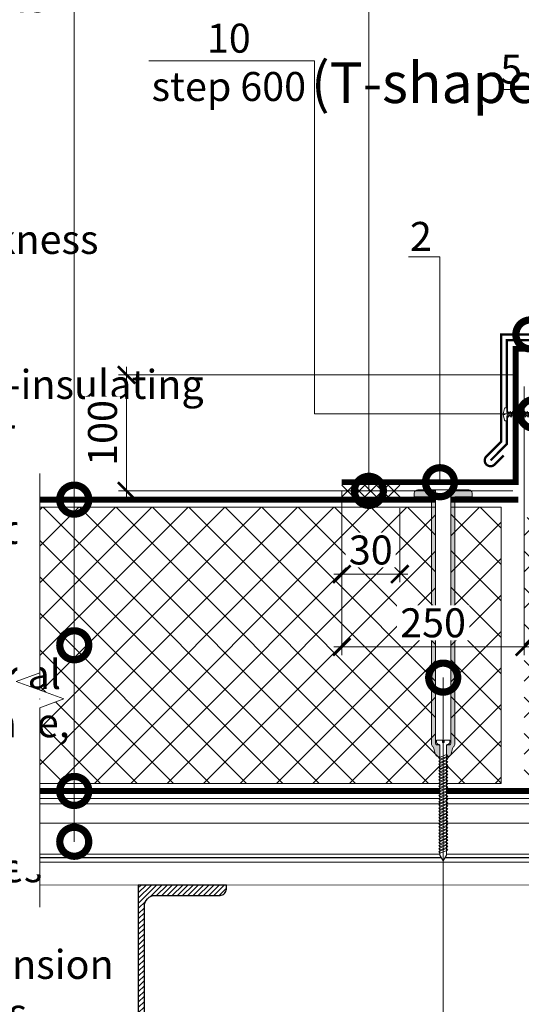
# Model space of a CAD drawing. Units: millimetres. Extents: x 38800 to 230824, y -87546 to -321.
# Drawn here: x 199520 to 199953, y -60486 to -59637 of the extents above; entities that cross this region are included whole.
import ezdxf
from ezdxf import colors
from ezdxf.entities.mleader import LeaderData, LeaderLine
from ezdxf.math import Vec2, Vec3

# ---------------------------------------------------------------- set-up
doc = ezdxf.new("R2010")
doc.units = ezdxf.units.MM
doc.linetypes.add('штриховая 50', pattern=[1, 0.5, -0.5])
doc.layers.get('0').update_dxf_attribs({"lineweight": 30})
doc.layers.get('DEFPOINTS').update_dxf_attribs({"color": 251, "lineweight": 0})
for name, color, linetype, lineweight in [('FP-XX-МАРКИ ПОМЕЩЕНИЙ', 250, 'Continuous', 25), ('TN-ГИДРОИЗОЛЯЦИЯ ПВХ', 5, 'Continuous', 15), ('TN-КРЕПЕЖ', 7, 'Continuous', 15), ('TN-МЕТАЛЛ КОНСТРУКЦИИ', 162, 'Continuous', 35), ('TN-ПАРОИЗОЛЯЦИЯ', 94, 'Continuous', 15), ('TN-РАЗМЕРЫ', 184, 'Continuous', 15), ('TN-СИСТЕМА', 243, 'Continuous', 15)]:
    doc.layers.add(name, color=color, linetype=linetype, lineweight=lineweight)
doc.layers.add('TN-АННОТАЦИИ', color=7, linetype='Continuous', lineweight=20, true_color=0x000000)
doc.styles.add('Arial', font='ariali.ttf')
doc.styles.add('TN-Текст', font='arial.ttf')
doc.styles.add('TN-Текст-Аннотативный', font='arial.ttf')
doc.styles.add('стиль1', font='arial.ttf')
doc.dimstyles.new('ПТС-Размеры-Аннотативный$0', dxfattribs={"dimtxt": 2.5, "dimasz": 1.5, "dimexe": 0.7, "dimexo": 1, "dimgap": 0.8, "dimtad": 1, "dimdec": 0, "dimzin": 0, "dimdsep": 46, "dimtxsty": 'TN-Текст-Аннотативный', "dimblk": 'ARCHTICK', "dimcen": 2, "dimdle": 0.7, "dimadec": 0, "dimazin": 0, "dimtfac": 1, "dimtdec": 0, "dimtmove": 1, "dimatfit": 3, "dimfxl": 0.7, "dimtolj": 1, "dimtzin": 0, "dimlwd": -1, "dimlwe": -1, "dimarcsym": 0})

# ---------------------------------------------------------------- blocks, each defined once
blk = doc.blocks.new('TN_стальной прогон_сечение_швеллер')
at = {"lineweight": 13, "ltscale": 100, "transparency": 33554559}
h = blk.add_hatch(dxfattribs=at)
h.set_pattern_fill('ANSI31', color=256)
h.set_pattern_definition([(45, (-65174.218, -486046.053), (-2.24506403, 2.24506403), [])])
edge = h.paths.add_edge_path()
edge.add_arc((14.7, -18.5), 9.5, 90, 180, ccw=False)
edge.add_line((14.7, -9), (40.6, -9))
edge.add_line((40.6, -9), (70.5, -9))
edge.add_arc((70.5, -3.5), 5.5, 270, 360)
edge.add_line((76, -3.5), (76, 0))
edge.add_line((76, 0), (40.6, 0))
edge.add_line((40.6, 0), (0, 0))
edge.add_line((0, 0), (0, -200))
edge.add_line((0, -200), (40.6, -200))
edge.add_line((40.6, -200), (76, -200))
edge.add_line((76, -200), (76, -196.5))
edge.add_arc((70.5, -196.5), 5.5, 0, 90)
edge.add_line((70.5, -191), (40.6, -191))
edge.add_line((40.6, -191), (14.7, -191))
edge.add_arc((14.7, -181.5), 9.5, 180, 270, ccw=False)
edge.add_line((5.2, -181.5), (5.2, -18.5))
at = {"lineweight": 25, "ltscale": 100}
blk.add_lwpolyline([(5.2, -18.5, -0.414214), (14.7, -9), (40.6, -9), (70.5, -9, 0.414214), (76, -3.5), (76, 0), (40.6, 0), (0, 0), (0, -200), (40.6, -200), (76, -200), (76, -196.5, 0.414214), (70.5, -191), (40.6, -191), (14.7, -191, -0.414214), (5.2, -181.5)], format="xyb", close=True, dxfattribs=at)
blk = doc.blocks.new('*U20')
at = {"const_width": 0.8}
for points in [[(0, 75), (936, 75)], [(0, 0.4), (936, 0.4)]]:
    blk.add_lwpolyline(points, dxfattribs=at)
at = {"lineweight": 20}
for points in [[(0, 0.4), (0, 75)], [(936, 0.4), (936, 75)]]:
    blk.add_lwpolyline(points, dxfattribs=at)
at = {"lineweight": 5, "transparency": 33554483}
for points in [[(0, 70.4), (936, 70.4)], [(0, 53.85), (936, 53.85)], [(0, 27.08), (936, 27.08)], [(0, 24), (936, 24)], [(0, 23.77), (936, 23.77)], [(0, 20.18), (936, 20.18)]]:
    blk.add_lwpolyline(points, dxfattribs=at)
blk = doc.blocks.new('*U38')
at = {"layer": 'TN-ГИДРОИЗОЛЯЦИЯ ПВХ', "color": 1}
for points in [[(10, 10), (0, 0)], [(0, 10), (10, 0)], [(10, 10), (20, 0)], [(20, 10), (10, 0)], [(20, 10), (30, 0)], [(30, 10), (20, 0)], [(30, 10), (40, 0)], [(40, 10), (30, 0)], [(40, 10), (50, 0)], [(50, 10), (40, 0)]]:
    blk.add_lwpolyline(points, dxfattribs=at)
blk = doc.blocks.new('*U40')
at = {"const_width": 2}
blk.add_lwpolyline([(142.8, -84.81), (150.61, -92.62, 1), (157.68, -85.55), (145, -72.87), (145, 10), (-10, 10), (-10, -82.42), (-22.68, -95.1, 1), (-15.61, -102.17), (-7.8, -94.37)], format="xyb", dxfattribs=at)
blk.add_lwpolyline([(-19.14, -98.64), (-5, -84.5), (-5, 5), (140, 5), (140, -74.94), (154.14, -89.08)], dxfattribs=at)
blk = doc.blocks.new('*U41')
at = {"color": 252, "lineweight": 0, "ltscale": 100, "style": 'Arial', "flags": 9}
for tag, p in [('ОПИСАНИЕ', (66.3, 10.9)), ('ТИП', (66.3, -19.1))]:
    blk.add_attdef(tag, p, '', height=25, rotation=360, dxfattribs=at)
at = {"color": 251, "lineweight": 0}
blk.add_wipeout([(-2.8, -63.1), (0, -65.9), (2.8, -63.1), (2.8, 0), (11.2, 0), (11.2, 3), (10.9, 3.9), (10.1, 4.4), (0.7, 6.4), (0.7, 3.9), (-0.7, 3.9), (-0.7, 6.4), (-10.1, 4.4), (-10.9, 3.9), (-11.2, 3), (-11.2, 0), (-2.8, 0)], dxfattribs=at)
at = {"color": 7}
blk.add_lwpolyline([(2.8, -63.1), (2.8, 0), (11.2, 0), (11.2, 3, 0.355257), (10.1, 4.4), (0.7, 6.4), (0.7, 3.9), (-0.7, 3.9), (-0.7, 6.4), (-10.1, 4.4, 0.355257), (-11.2, 3), (-11.2, 0), (-2.8, 0), (-2.8, -63.1)], format="xyb", dxfattribs=at)
for points in [[(-3, -3.9), (4.9, -1.9), (3, -0.3), (-5, -2.3)], [(-3, -8.1), (4.9, -6.1), (3, -4.5), (-5, -6.5)], [(-3, -12.3), (4.9, -10.3), (3, -8.7), (-5, -10.7)], [(-3, -16.5), (4.9, -14.5), (3, -12.9), (-5, -14.9)], [(-3, -20.7), (4.9, -18.7), (3, -17.1), (-5, -19.1)], [(-3, -24.9), (4.9, -22.9), (3, -21.3), (-5, -23.3)], [(-3, -29.1), (4.9, -27.1), (3, -25.5), (-5, -27.5)], [(-3, -33.3), (4.9, -31.3), (3, -29.7), (-5, -31.7)], [(-3, -37.5), (4.9, -35.5), (3, -33.9), (-5, -35.9)], [(-3, -41.7), (4.9, -39.7), (3, -38.1), (-5, -40.1)], [(-3, -45.9), (4.9, -43.9), (3, -42.3), (-5, -44.3)], [(-3, -50.1), (4.9, -48.1), (3, -46.5), (-5, -48.5)], [(-3, -54.3), (4.9, -52.3), (3, -50.7), (-5, -52.7)], [(-3, -58.5), (4.9, -56.5), (3, -54.9), (-5, -56.9)], [(-3, -62.7), (4.9, -60.7), (3, -59.1), (-5, -61.1)]]:
    blk.add_lwpolyline(points, close=True, dxfattribs=at)
for points in [[(-2.8, -63.1), (0, -65.9)], [(2.8, -63.1), (-2.8, -63.1)], [(2.8, -63.1), (0, -65.9)]]:
    blk.add_lwpolyline(points, dxfattribs=at)
blk = doc.blocks.new('_ARCHTICK')
at = {"color": 0, "linetype": 'ByBlock', "ltscale": 10, "const_width": 0.15}
blk.add_lwpolyline([(-0.5, -0.5), (0.5, 0.5)], dxfattribs=at)
blk = doc.blocks.new('*D966')
at = {"layer": 'DEFPOINTS', "color": 0, "transparency": 16777216}
for p in [(199955.61, -59943.84), (199612.39, -60043.84), (199955.61, -60043.84)]:
    blk.add_point(p, dxfattribs=at)
at = {"layer": 'TN-РАЗМЕРЫ', "color": 0, "transparency": 16777216}
for p, q in [((199612.39, -59936.84), (199612.39, -60050.84)), ((199945.61, -59943.84), (199605.39, -59943.84)), ((199945.61, -60043.84), (199605.39, -60043.84))]:
    blk.add_line(p, q, dxfattribs=at)
at = {"layer": 'TN-РАЗМЕРЫ', "color": 0, "transparency": 16777216, "xscale": 15, "yscale": 15, "zscale": 15}
for p, rotation in [((199612.39, -59943.84), 90), ((199612.39, -60043.84), 270)]:
    blk.add_blockref('_ARCHTICK', p, dxfattribs=dict(at, rotation=rotation))
at = {"layer": 'TN-РАЗМЕРЫ', "color": 0, "transparency": 16777216, "insert": (199591.63, -59993.84), "char_height": 25, "attachment_point": 5, "rotation": 90, "style": 'стиль1', "bg_fill": 3, "box_fill_scale": 1.1, "bg_fill_color": 256, "bg_fill_true_color": 13158600, "bg_fill_transparency": 0}
blk.add_mtext('\\A1;100', dxfattribs=at)
blk = doc.blocks.new('*U14')
at = {"color": 252, "lineweight": 0, "ltscale": 100, "style": 'Arial', "flags": 9}
for tag, p in [('ОПИСАНИЕ', (66.31, 10.89)), ('ТИП', (66.31, -19.11))]:
    blk.add_attdef(tag, p, '', height=25, rotation=360, dxfattribs=at)
at = {"color": 251, "lineweight": 0}
blk.add_wipeout([(-5.7, -209.91), (5.7, -209.91), (5.7, -211.58), (5.45, -212.41), (4.79, -212.96), (2.8, -213.81), (2.8, -309.2), (0, -313.98), (-2.8, -309.2), (-2.8, -213.81), (-4.79, -212.96), (-5.45, -212.41), (-5.7, -211.58)], dxfattribs=at)
at = {"color": 7}
for points in [[(-2.8, -226.42), (3.9, -223.62), (2.8, -222.22), (-3.9, -225.02)], [(-2.8, -229.12), (3.9, -226.32), (2.8, -224.92), (-3.9, -227.72)], [(-2.8, -231.82), (3.9, -229.02), (2.8, -227.62), (-3.9, -230.42)], [(-2.8, -234.52), (3.9, -231.72), (2.8, -230.32), (-3.9, -233.12)], [(-2.8, -237.22), (3.9, -234.42), (2.8, -233.02), (-3.9, -235.82)], [(-2.8, -239.92), (3.9, -237.12), (2.8, -235.72), (-3.9, -238.52)], [(-2.8, -242.62), (3.9, -239.82), (2.8, -238.42), (-3.9, -241.22)], [(-2.8, -245.32), (3.9, -242.52), (2.8, -241.12), (-3.9, -243.92)], [(-2.8, -248.02), (3.9, -245.22), (2.8, -243.82), (-3.9, -246.62)], [(-2.8, -250.72), (3.9, -247.92), (2.8, -246.52), (-3.9, -249.32)], [(-2.8, -253.42), (3.9, -250.62), (2.8, -249.22), (-3.9, -252.02)], [(-2.8, -256.12), (3.9, -253.32), (2.8, -251.92), (-3.9, -254.72)], [(-2.8, -258.82), (3.9, -256.02), (2.8, -254.62), (-3.9, -257.42)], [(-2.8, -261.52), (3.9, -258.72), (2.8, -257.32), (-3.9, -260.12)], [(-2.8, -264.22), (3.9, -261.42), (2.8, -260.02), (-3.9, -262.82)], [(-2.8, -266.92), (3.9, -264.12), (2.8, -262.72), (-3.9, -265.52)], [(-2.8, -269.62), (3.9, -266.82), (2.8, -265.42), (-3.9, -268.22)], [(-2.8, -272.32), (3.9, -269.52), (2.8, -268.12), (-3.9, -270.92)], [(-2.8, -275.02), (3.9, -272.22), (2.8, -270.82), (-3.9, -273.62)], [(-2.8, -277.72), (3.9, -274.92), (2.8, -273.52), (-3.9, -276.32)], [(-2.8, -280.42), (3.9, -277.62), (2.8, -276.22), (-3.9, -279.02)], [(-2.8, -283.12), (3.9, -280.32), (2.8, -278.92), (-3.9, -281.72)], [(-2.8, -285.82), (3.9, -283.02), (2.8, -281.62), (-3.9, -284.42)], [(-2.8, -288.52), (3.9, -285.72), (2.8, -284.32), (-3.9, -287.12)], [(-2.8, -291.22), (3.9, -288.42), (2.8, -287.02), (-3.9, -289.82)], [(-2.8, -293.92), (3.9, -291.12), (2.8, -289.72), (-3.9, -292.52)], [(-2.8, -296.62), (3.9, -293.82), (2.8, -292.42), (-3.9, -295.22)], [(-2.8, -299.32), (3.9, -296.52), (2.8, -295.12), (-3.9, -297.92)], [(-2.8, -302.02), (3.9, -299.22), (2.8, -297.82), (-3.9, -300.62)], [(-2.8, -304.72), (3.9, -301.92), (2.8, -300.52), (-3.9, -303.32)], [(-2.8, -307.42), (3.9, -304.62), (2.8, -303.22), (-3.9, -306.02)]]:
    blk.add_lwpolyline(points, close=True, dxfattribs=at)
blk.add_lwpolyline([(-2.8, -309.2), (0, -313.98), (2.8, -309.2)], dxfattribs=at)
at = {"color": 251, "lineweight": 0}
blk.add_wipeout([(-2.8, -215.16), (-3.47, -213.92), (-5.83, -213.81), (-6.32, -213.27), (-6.5, -212.56), (-6.5, 6), (6.5, 5.9), (6.5, -212.56), (6.32, -213.27), (5.83, -213.81), (3.47, -213.92), (2.98, -214.46), (2.8, -215.16), (2.8, -213.81), (4.79, -212.96), (5.45, -212.41), (5.7, -211.58), (5.7, -209.91), (0.7, -209.91), (0.7, -211.91), (-0.7, -211.91), (-0.7, -209.91), (-5.7, -209.91), (-5.7, -211.58), (-5.45, -212.41), (-4.79, -212.96), (-2.8, -213.81)], dxfattribs=at)
h = blk.add_hatch(color=1)
h.dxf.hatch_style = 1
edge = h.paths.add_edge_path()
edge.add_line((-6.5, 5.9), (-6.5, -212.56))
edge.add_arc((-5, -212.56), 1.5, 180, 236.30993)
edge.add_line((-5.83, -213.81), (-3.47, -213.92))
edge.add_arc((-4.3, -215.16), 1.5, 0, 56.30993, ccw=False)
edge.add_line((-2.8, -215.16), (-2.8, -224.36))
edge.add_line((-2.8, -224.36), (-5.58, -223.78))
edge.add_arc((-2.05, -220.24), 5, 195.9454, 225, ccw=False)
edge.add_line((-6.86, -221.62), (-8.14, -217.11))
edge.add_arc((-12.95, -218.48), 5, 15.9454, 45)
edge.add_line((-9.42, -214.95), (-9.56, -214.8))
edge.add_arc((-8.5, -213.74), 1.5, 180, 225, ccw=False)
edge.add_line((-10, -213.74), (-10, 0))
edge.add_line((-10, 0), (-25, 0))
edge.add_line((-25, 0), (-25, 3))
edge.add_arc((-22, 3), 3, 90, 180, ccw=False)
edge.add_line((-22, 6), (22, 6))
edge.add_arc((22, 3), 3, 0, 90, ccw=False)
edge.add_line((25, 3), (25, 0))
edge.add_line((25, 0), (10, 0))
edge.add_line((10, 0), (10, -213.74))
edge.add_arc((8.5, -213.74), 1.5, 315, 360, ccw=False)
edge.add_line((9.56, -214.8), (9.42, -214.95))
edge.add_arc((12.95, -218.48), 5, 135, 164.0546)
edge.add_line((8.14, -217.11), (6.86, -221.62))
edge.add_arc((2.05, -220.24), 5, 315, 344.0546, ccw=False)
edge.add_line((5.58, -223.78), (2.8, -224.36))
edge.add_line((2.8, -224.36), (2.8, -215.16))
edge.add_arc((4.3, -215.16), 1.5, 123.69007, 180, ccw=False)
edge.add_line((3.47, -213.92), (5.83, -213.81))
edge.add_arc((5, -212.56), 1.5, 303.69007, 360)
edge.add_line((6.5, -212.56), (6.5, 5.9))
edge.add_line((6.5, 5.9), (-6.5, 5.9))
at = {"color": 1}
blk.add_lwpolyline([(-6.5, 5.9), (-6.5, -212.56, 0.250765), (-5.83, -213.81), (-3.47, -213.92, -0.250765), (-2.8, -215.16), (-2.8, -224.36), (-5.58, -223.78, -0.127458), (-6.86, -221.62), (-8.14, -217.11, 0.127458), (-9.42, -214.95), (-9.56, -214.8, -0.198912), (-10, -213.74), (-10, 0), (-25, 0), (-25, 3, -0.414214), (-22, 6), (22, 6, -0.414214), (25, 3), (25, 0), (10, 0), (10, -213.74, -0.198912), (9.56, -214.8), (9.42, -214.95, 0.127458), (8.14, -217.11), (6.86, -221.62, -0.127458), (5.58, -223.78), (2.8, -224.36), (2.8, -215.16, -0.250765), (3.47, -213.92), (5.83, -213.81, 0.250765), (6.5, -212.56), (6.5, 5.9)], format="xyb", close=True, dxfattribs=at)
at = {"color": 7}
blk.add_lwpolyline([(2.8, -309.2), (2.8, -213.81), (4.79, -212.96, 0.300062), (5.7, -211.58), (5.7, -209.91), (0.7, -209.91), (0.7, -211.91), (-0.7, -211.91), (-0.7, -209.91), (-5.7, -209.91), (-5.7, -211.58, 0.300062), (-4.79, -212.96), (-2.8, -213.81), (-2.8, -309.2)], format="xyb", dxfattribs=at)
blk = doc.blocks.new('*U44')
at = {"lineweight": 0}
blk.add_wipeout([(195.7, -83.5), (0, -83.5), (0, -1519.1), (-206.1, -1594.1), (206.1, -1744.1), (0, -1819.1), (0, -3337.8), (195.7, -3337.8), (195.7, -1819.1), (401.8, -1744.1), (-10.4, -1594.1), (195.7, -1519.1)], dxfattribs=at).dxf.layer = 'FP-XX-МАРКИ ПОМЕЩЕНИЙ'
at = {"linetype": 'Continuous'}
blk.add_lwpolyline([(0, -3538.1), (0, -1819.1), (0, -1819.1), (206.1, -1744.1), (-206.1, -1594.1), (0, -1519.1), (0, 200)], dxfattribs=at)
blk = doc.blocks.new('_DotSmall')
at = {"color": 0, "linetype": 'ByBlock', "const_width": 0.5}
blk.add_lwpolyline([(-0.0625, 0, 1), (0.0625, 0, 1)], format="xyb", close=True, dxfattribs=at)
blk = doc.blocks.new('*D976')
at = {"layer": 'DEFPOINTS', "color": 0, "transparency": 16777216}
for p in [(199798.11, -60048.81), (199848.11, -60048.81), (199848.11, -60115.53)]:
    blk.add_point(p, dxfattribs=at)
at = {"layer": 'TN-РАЗМЕРЫ', "color": 0, "transparency": 16777216}
for p, q in [((199798.11, -60058.81), (199798.11, -60122.53)), ((199848.11, -60058.81), (199848.11, -60122.53)), ((199791.11, -60115.53), (199855.11, -60115.53))]:
    blk.add_line(p, q, dxfattribs=at)
at = {"layer": 'TN-РАЗМЕРЫ', "color": 0, "transparency": 16777216, "insert": (199823.11, -60094.75), "char_height": 25, "attachment_point": 5, "style": 'стиль1', "bg_fill": 3, "box_fill_scale": 1.1, "bg_fill_color": 256, "bg_fill_true_color": 13158600, "bg_fill_transparency": 0}
blk.add_mtext('\\A1;30', dxfattribs=at)
at = {"layer": 'TN-РАЗМЕРЫ', "color": 0, "transparency": 16777216, "xscale": 15, "yscale": 15, "zscale": 15, "rotation": 180}
blk.add_blockref('_ARCHTICK', (199798.11, -60115.53), dxfattribs=at)
at = {"layer": 'TN-РАЗМЕРЫ', "color": 0, "transparency": 16777216, "xscale": 15, "yscale": 15, "zscale": 15}
blk.add_blockref('_ARCHTICK', (199848.11, -60115.53), dxfattribs=at)
blk = doc.blocks.new('*D977')
at = {"layer": 'DEFPOINTS', "color": 0, "transparency": 16777216}
for p in [(199955.61, -59943.81), (199798.11, -60033.81), (199955.61, -60178.3)]:
    blk.add_point(p, dxfattribs=at)
at = {"layer": 'TN-РАЗМЕРЫ', "color": 0, "transparency": 16777216}
for p, q in [((199955.61, -59953.81), (199955.61, -60185.3)), ((199798.11, -60043.81), (199798.11, -60185.3)), ((199791.11, -60178.3), (199962.61, -60178.3))]:
    blk.add_line(p, q, dxfattribs=at)
at = {"layer": 'TN-РАЗМЕРЫ', "color": 0, "transparency": 16777216, "xscale": 15, "yscale": 15, "zscale": 15, "rotation": 180}
blk.add_blockref('_ARCHTICK', (199798.11, -60178.3), dxfattribs=at)
at = {"layer": 'TN-РАЗМЕРЫ', "color": 0, "transparency": 16777216, "xscale": 15, "yscale": 15, "zscale": 15}
blk.add_blockref('_ARCHTICK', (199955.61, -60178.3), dxfattribs=at)
at = {"layer": 'TN-РАЗМЕРЫ', "color": 0, "transparency": 16777216, "insert": (199876.86, -60157.53), "char_height": 25, "attachment_point": 5, "style": 'стиль1', "bg_fill": 3, "box_fill_scale": 1.1, "bg_fill_color": 256, "bg_fill_true_color": 13158600, "bg_fill_transparency": 0}
blk.add_mtext('\\A1;250', dxfattribs=at)

msp = doc.modelspace()

# ---------------------------------------------------------------- hatches: boundary and pattern name
at = {"layer": 'TN-СИСТЕМА', "ltscale": 100, "transparency": 33554559}
h = msp.add_hatch(dxfattribs=at)
h.set_pattern_fill('ANSI37', color=256, scale=7)
h.set_pattern_definition([(45, (160392.964, -23959.182), (-15.715448, 15.715448), []), (135, (160392.964, -23959.182), (-15.715448, -15.715448), [])])
h.paths.add_polyline_path([(200473.61, -60066.81), (199955.61, -60066.81), (199955.61, -60295.99), (200473.61, -60295.99)])
h.paths.add_polyline_path([(199935.61, -60057.81), (199537.61, -60057.81), (199537.61, -60295.99), (199935.61, -60295.99)])

# ---------------------------------------------------------------- linework, layer by layer
at = {"layer": 'TN-ПАРОИЗОЛЯЦИЯ', "linetype": 'штриховая 50', "ltscale": 10, "const_width": 5}
msp.add_lwpolyline([(199537.61, -60302.52), (200473.61, -60302.49)], dxfattribs=at)
at = {"layer": 'TN-СИСТЕМА', "ltscale": 100}
for points in [[(199537.61, -60295.99), (199537.61, -60057.81), (199935.61, -60057.81), (199935.61, -60295.99)], [(199935.61, -60295.99), (199537.61, -60295.99)]]:
    msp.add_lwpolyline(points, dxfattribs=at)

# ---------------------------------------------------------------- block references
for name, p in [('*U40', (199945.61, -59918.87)), ('*U38', (199798.11, -60048.81)), ('*U20', (199537.61, -60384.02))]:
    msp.add_blockref(name, p)
at = {"layer": 'TN-МЕТАЛЛ КОНСТРУКЦИИ'}
msp.add_blockref('TN_стальной прогон_сечение_швеллер', (199622.53, -60383.62), dxfattribs=at)

# ---------------------------------------------------------------- texts
at = {"layer": 'TN-АННОТАЦИИ', "color": 0, "attachment_point": 1}
for s, width, insert, char_height, style in [('Notes{\\A1;\\P\\pi-75,l100,t100;1.^IL\\H0.7x;\\S*^ ;\\H1.4286x; -\\A0;\\H0.99998x; vapor barrier installation height. The vapor barrier at the junctions of the heat-insulating layer to the walls, walls of the skylights, shafts and equipment passing through the cover or the attic floor must be raised to a height not less than the thickness of the heat-insulating layer and glued to a vertical surface, and in places of expansion joints it should cover the metal compensator forming the compensating fold.}', 1715.9763, (196937.4, -58327.49), 25, 'TN-Текст-Аннотативный'), ('\\pi155.37528;Fastener \\P\\pi44.6454;(T-shaped support)\\P\\pi145.88517;Position 4', 500.3617, (198208.93, -59615.97), 35, 'стиль1')]:
    msp.add_mtext_dynamic_manual_height_columns(s, width=width, gutter_width=20358.2, heights=[0], dxfattribs=dict(at, insert=insert, char_height=char_height, style=style))

# ---------------------------------------------------------------- leaders
at = {"layer": 'TN-АННОТАЦИИ'}
ml = msp.add_multileader_mtext('Standard', dxfattribs=at)
ml.set_content('5', color=256, style='стиль1')
ml.set_leader_properties(color=256, linetype='ByLayer', lineweight=-1)
ml.set_arrow_properties(name='DOTSMALL')
ml.build(insert=Vec2(0, 0))
ml.multileader.update_dxf_attribs({"text_left_attachment_type": 6, "text_right_attachment_type": 6, "dogleg_length": 100, "arrow_head_size": 50, "scale": 10})
ctx = ml.context
ctx.base_point, ctx.scale, ctx.char_height, ctx.arrow_head_size, ctx.landing_gap_size, ctx.plane_origin = Vec3(199936.07, -59697.67), 10, 25, 50, 0, Vec3(202063.36, -60764.05)
ctx.left_attachment, ctx.right_attachment, ctx.text_align_type = 6, 6, 1
notes = []
notes.append((ctx, [(1, (1, 1, 0), (199960.83, -59697.67), (-1, 0), 8.18, [(1, [(199960.83, -59908.87)], 0, [])])]))
ctx.mtext.insert, ctx.mtext.alignment, ctx.mtext.line_spacing_style, ctx.mtext.flow_direction = Vec3(199944.36, -59667.67), 2, 2, 5
for ctx, leaders in notes:
    for number, flags, end, landing, length, lines in leaders:
        leader = LeaderData()
        leader.index, (leader.has_last_leader_line, leader.has_dogleg_vector, leader.attachment_direction) = number, flags
        leader.last_leader_point, leader.dogleg_vector, leader.dogleg_length = Vec3(end), Vec3(landing), length
        for number, points, colour, breaks in lines:
            line = LeaderLine()
            line.index, line.vertices, line.color, line.breaks = number, Vec3.list(points), colors.encode_raw_color(colour), breaks
            leader.lines.append(line)
        ctx.leaders.append(leader)

# ---------------------------------------------------------------- next in the draw order: block references
at = {"layer": 'TN-КРЕПЕЖ', "ltscale": 100, "xscale": 0.5, "yscale": 0.5, "zscale": 0.5, "rotation": 90.00000000000001}
msp.add_blockref('*U41', (199940.65, -59977.69), dxfattribs=at)

# ---------------------------------------------------------------- next in the draw order: dimensions: what is measured, and where the dimension line sits
at = {"layer": 'TN-РАЗМЕРЫ'}
dim = msp.add_linear_dim(base=(199612.39, -60043.84), p1=(199955.61, -59943.84), p2=(199955.61, -60043.84), angle=90, dimstyle='ПТС-Размеры-Аннотативный$0', override={"dimscale": 10, "dimtxsty": 'стиль1', "dimtix": 0, "dimtofl": 1, "dimtmove": 1, "dimatfit": 1, "dimtfill": 1}, dxfattribs=at)
dim.commit()
dim.dimension.update_dxf_attribs({"geometry": '*D966', "text_midpoint": (199591.63, -59993.84)})

# ---------------------------------------------------------------- next in the draw order: linework, layer by layer
at = {"layer": 'TN-ГИДРОИЗОЛЯЦИЯ ПВХ', "linetype": 'штриховая 50', "ltscale": 10, "const_width": 5}
for points in [[(199798.11, -60036.31), (199948.11, -60036.31), (199948.11, -59921.37), (200078.11, -59921.37), (200078.11, -59993.81)], [(199950.43, -60051.31), (199537.61, -60051.31)]]:
    msp.add_lwpolyline(points, dxfattribs=at)

# ---------------------------------------------------------------- next in the draw order: block references
at = {"layer": 'TN-АННОТАЦИИ', "xscale": 0.1, "yscale": 0.1, "zscale": 0.1, "rotation": 180}
msp.add_blockref('*U44', (199537.61, -60382.62), dxfattribs=at)
at = {"layer": 'TN-КРЕПЕЖ', "ltscale": 100}
msp.add_blockref('*U14', (199885.61, -60048.81), dxfattribs=at)

# ---------------------------------------------------------------- next in the draw order: dimensions: what is measured, and where the dimension line sits
at = {"layer": 'TN-РАЗМЕРЫ'}
dim = msp.add_linear_dim(base=(199848.11, -60115.53), p1=(199798.11, -60048.81), p2=(199848.11, -60048.81), text='30', dimstyle='ПТС-Размеры-Аннотативный$0', override={"dimscale": 10, "dimtxsty": 'стиль1', "dimtix": 0, "dimtofl": 1, "dimtmove": 1, "dimatfit": 1, "dimtfill": 1, "dimtfillclr": 7}, dxfattribs=at)
dim.commit()
dim.dimension.update_dxf_attribs({"geometry": '*D976', "text_midpoint": (199823.11, -60115.53), "dimtype": 160})

# ---------------------------------------------------------------- next in the draw order: leaders
at = {"layer": 'TN-АННОТАЦИИ'}
ml = msp.add_multileader_mtext('Standard', dxfattribs=at)
ml.set_content('Telescopic fasteners', color=256, style='стиль1')
ml.set_leader_properties(color=256, linetype='ByLayer', lineweight=-1)
ml.set_arrow_properties(name='DOTSMALL')
ml.build(insert=Vec2(0, 0))
ml.multileader.update_dxf_attribs({"text_left_attachment_type": 6, "text_right_attachment_type": 6, "dogleg_length": 100, "arrow_head_size": 50, "scale": 10})
ctx = ml.context
ctx.base_point, ctx.scale, ctx.char_height, ctx.arrow_head_size, ctx.landing_gap_size, ctx.plane_origin = Vec3(199893.79, -60540.25), 10, 25, 50, 0, Vec3(197783.09, -61447.76)
ctx.left_attachment, ctx.right_attachment, ctx.text_align_type = 6, 6, 1
notes = []
notes.append((ctx, [(1, (1, 1, 0), (199885.61, -60540.25), (1, 0), 8.18, [(1, [(199885.61, -60204.79)], 0, [])])]))
ctx.mtext.insert, ctx.mtext.alignment, ctx.mtext.line_spacing_style, ctx.mtext.flow_direction = Vec3(200052.86, -60508.31), 2, 2, 5
for ctx, leaders in notes:
    for number, flags, end, landing, length, lines in leaders:
        leader = LeaderData()
        leader.index, (leader.has_last_leader_line, leader.has_dogleg_vector, leader.attachment_direction) = number, flags
        leader.last_leader_point, leader.dogleg_vector, leader.dogleg_length = Vec3(end), Vec3(landing), length
        for number, points, colour, breaks in lines:
            line = LeaderLine()
            line.index, line.vertices, line.color, line.breaks = number, Vec3.list(points), colors.encode_raw_color(colour), breaks
            leader.lines.append(line)
        ctx.leaders.append(leader)

# ---------------------------------------------------------------- next in the draw order: dimensions: what is measured, and where the dimension line sits
at = {"layer": 'TN-РАЗМЕРЫ'}
dim = msp.add_linear_dim(base=(199955.61, -60178.3), p1=(199798.11, -60033.81), p2=(199955.61, -59943.81), text='250', dimstyle='ПТС-Размеры-Аннотативный$0', override={"dimscale": 10, "dimtxsty": 'стиль1', "dimtix": 0, "dimtofl": 1, "dimtmove": 1, "dimatfit": 1, "dimtfill": 1, "dimtfillclr": 7}, dxfattribs=at)
dim.commit()
dim.dimension.update_dxf_attribs({"geometry": '*D977', "text_midpoint": (199876.86, -60157.53)})

# ---------------------------------------------------------------- next in the draw order: texts
at = {"layer": 'TN-АННОТАЦИИ', "color": 0, "insert": (199224.93, -58327.49), "char_height": 25, "attachment_point": 1, "style": 'TN-Текст-Аннотативный'}
msp.add_mtext_dynamic_manual_height_columns('Notes{\\A1;\\P\\pi-75,l100,t100;1.^IL\\H0.7x;\\S*^ ;\\H1.4286x; -\\A0;\\H0.99998x; vapor barrier installation height. The vapor barrier at the junctions of the heat-insulating layer to the walls, walls of the skylights, shafts and equipment passing through the cover or the attic floor must be raised to a height not less than the thickness of the heat-insulating layer and glued to a vertical surface, and in places of expansion joints it should cover the metal compensator forming the compensating fold.}', width=1715.9763, gutter_width=20358.2, heights=[0], dxfattribs=at)

# ---------------------------------------------------------------- next in the draw order: leaders
at = {"layer": 'TN-АННОТАЦИИ'}
ml = msp.add_multileader_mtext('Standard', dxfattribs=at)
ml.set_content('LOGICROOF V-RP ', color=256, style='TN-Текст')
ml.set_leader_properties(color=256, linetype='ByLayer', lineweight=-1)
ml.set_arrow_properties(name='DOTSMALL')
ml.build(insert=Vec2(0, 0))
ml.multileader.update_dxf_attribs({"text_left_attachment_type": 6, "text_right_attachment_type": 6, "dogleg_length": 3, "arrow_head_size": 50, "scale": 10})
ctx = ml.context
ctx.base_point, ctx.scale, ctx.char_height, ctx.arrow_head_size, ctx.landing_gap_size, ctx.plane_origin = Vec3(199582.85, -59457.87), 10, 25, 50, 0, Vec3(197464.73, -60723.54)
ctx.left_attachment, ctx.right_attachment, ctx.text_align_type = 6, 6, 1
notes = []
notes.append((ctx, [(1, (1, 1, 0), (199567.25, -59457.87), (1, 0), 15.59, [(1, [(199567.25, -60051.31)], 0, [])])]))
ctx.mtext.insert, ctx.mtext.alignment, ctx.mtext.line_spacing_style, ctx.mtext.flow_direction = Vec3(199732.17, -59427.87), 2, 2, 5
ml = msp.add_multileader_mtext('Standard', dxfattribs=at)
ml.set_content('System components (see DWG No.01)', color=256, style='TN-Текст')
ml.set_leader_properties(color=256, linetype='ByLayer', lineweight=-1)
ml.set_arrow_properties(name='DOTSMALL')
ml.build(insert=Vec2(0, 0))
ml.multileader.update_dxf_attribs({"text_left_attachment_type": 6, "text_right_attachment_type": 6, "dogleg_length": 3, "arrow_head_size": 50, "scale": 10})
ctx = ml.context
ctx.base_point, ctx.scale, ctx.char_height, ctx.arrow_head_size, ctx.landing_gap_size, ctx.plane_origin = Vec3(199582.09, -59497.87), 10, 25, 50, 0, Vec3(197464.73, -60763.54)
ctx.left_attachment, ctx.right_attachment, ctx.text_align_type = 6, 6, 1
notes.append((ctx, [(1, (1, 1, 0), (199567.25, -59497.87), (1, 0), 14.84, [(1, [(199567.25, -60176.9)], 0, [])])]))
ctx.mtext.insert, ctx.mtext.width, ctx.mtext.alignment, ctx.mtext.line_spacing_style, ctx.mtext.flow_direction = Vec3(199882.49, -59465.52), 621.0301, 2, 2, 5
ml = msp.add_multileader_mtext('Standard', dxfattribs=at)
ml.set_content('System components (see DWG No.01)', color=256, style='TN-Текст')
ml.set_leader_properties(color=256, linetype='ByLayer', lineweight=-1)
ml.set_arrow_properties(name='DOTSMALL')
ml.build(insert=Vec2(0, 0))
ml.multileader.update_dxf_attribs({"text_left_attachment_type": 6, "text_right_attachment_type": 6, "dogleg_length": 3, "arrow_head_size": 50, "scale": 10})
ctx = ml.context
ctx.base_point, ctx.scale, ctx.char_height, ctx.arrow_head_size, ctx.landing_gap_size, ctx.plane_origin = Vec3(197266.88, -59534.41), 10, 25, 50, 0, Vec3(195149.51, -60840.08)
ctx.left_attachment, ctx.right_attachment, ctx.text_align_type = 6, 6, 1
notes.append((ctx, [(1, (1, 1, 0), (197252.04, -59534.41), (1, 0), 14.84, [(1, [(197252.04, -60253.44)], 0, [])])]))
ctx.mtext.insert, ctx.mtext.width, ctx.mtext.alignment, ctx.mtext.line_spacing_style, ctx.mtext.flow_direction = Vec3(197567.28, -59502.06), 621.0301, 2, 2, 5
ml = msp.add_multileader_mtext('Standard', dxfattribs=at)
ml.set_content('VAPORSTOP CA500', color=256, style='TN-Текст')
ml.set_leader_properties(color=256, linetype='ByLayer', lineweight=-1)
ml.set_arrow_properties(name='DOTSMALL')
ml.build(insert=Vec2(0, 0))
ml.multileader.update_dxf_attribs({"text_left_attachment_type": 6, "text_right_attachment_type": 6, "dogleg_length": 3, "arrow_head_size": 50, "scale": 10})
ctx = ml.context
ctx.base_point, ctx.scale, ctx.char_height, ctx.arrow_head_size, ctx.landing_gap_size, ctx.plane_origin = Vec3(199582.09, -59537.87), 10, 25, 50, 0, Vec3(196974.96, -59636.66)
ctx.left_attachment, ctx.right_attachment, ctx.text_align_type = 6, 6, 1
notes.append((ctx, [(1, (1, 1, 0), (199567.25, -59537.87), (1, 0), 14.84, [(1, [(199567.25, -60302.52)], 0, [])])]))
ctx.mtext.insert, ctx.mtext.alignment, ctx.mtext.line_spacing_style, ctx.mtext.flow_direction = Vec3(199748.1, -59507.87), 2, 2, 5
ml = msp.add_multileader_mtext('Standard', dxfattribs=at)
ml.set_content('Corrugated steel sheet', color=256, style='TN-Текст')
ml.set_leader_properties(color=256, linetype='ByLayer', lineweight=-1)
ml.set_arrow_properties(name='DOTSMALL')
ml.build(insert=Vec2(0, 0))
ml.multileader.update_dxf_attribs({"text_left_attachment_type": 6, "text_right_attachment_type": 6, "dogleg_length": 3, "arrow_head_size": 50, "scale": 10})
ctx = ml.context
ctx.base_point, ctx.scale, ctx.char_height, ctx.arrow_head_size, ctx.landing_gap_size, ctx.plane_origin = Vec3(199582.09, -59577.87), 10, 25, 50, 0, Vec3(196974.96, -59676.66)
ctx.left_attachment, ctx.right_attachment, ctx.text_align_type = 6, 6, 1
notes.append((ctx, [(1, (1, 1, 0), (199567.25, -59577.87), (1, 0), 14.84, [(1, [(199567.25, -60346.32)], 0, [])])]))
ctx.mtext.insert, ctx.mtext.alignment, ctx.mtext.line_spacing_style, ctx.mtext.flow_direction = Vec3(199757.76, -59545.52), 2, 2, 5
ml = msp.add_multileader_mtext('Standard', dxfattribs=at)
ml.set_content('Seam', color=256, style='стиль1')
ml.set_leader_properties(color=256, linetype='ByLayer', lineweight=-1)
ml.set_arrow_properties(name='DOTSMALL')
ml.build(insert=Vec2(0, 0))
ml.multileader.update_dxf_attribs({"text_left_attachment_type": 6, "text_right_attachment_type": 6, "dogleg_length": 100, "arrow_head_size": 50, "scale": 10})
ctx = ml.context
ctx.base_point, ctx.scale, ctx.char_height, ctx.arrow_head_size, ctx.landing_gap_size, ctx.plane_origin = Vec3(199725.87, -59610.62), 10, 25, 50, 0, Vec3(201923.99, -60725.01)
ctx.left_attachment, ctx.right_attachment, ctx.text_align_type = 6, 6, 1
notes.append((ctx, [(1, (1, 1, 0), (199821.47, -59610.62), (-1, 0), 8.18, [(1, [(199821.47, -60043.73)], 0, [])])]))
ctx.mtext.insert, ctx.mtext.alignment, ctx.mtext.line_spacing_style, ctx.mtext.flow_direction = Vec3(199769.58, -59580.62), 2, 2, 5
ml = msp.add_multileader_mtext('Standard', dxfattribs=at)
ml.set_content('10\\Pstep 600', color=256, style='стиль1')
ml.set_leader_properties(color=256, linetype='ByLayer', lineweight=-1)
ml.set_arrow_properties(name='DOTSMALL')
ml.build(insert=Vec2(0, 0))
ml.multileader.update_dxf_attribs({"text_left_attachment_type": 6, "text_right_attachment_type": 6, "dogleg_length": 100, "arrow_head_size": 50, "scale": 10})
ctx = ml.context
ctx.base_point, ctx.scale, ctx.char_height, ctx.arrow_head_size, ctx.landing_gap_size, ctx.plane_origin = Vec3(199635.01, -59672.85), 10, 25, 50, 0, Vec3(201876.96, -60764.08)
ctx.left_attachment, ctx.right_attachment, ctx.text_align_type = 6, 6, 1
notes.append((ctx, [(1, (1, 1, 0), (199774.43, -59672.85), (-1, 0), 8.18, [(0, [(199964.19, -59977.37), (199774.43, -59977.37)], 0, [])])]))
ctx.mtext.insert, ctx.mtext.alignment, ctx.mtext.line_spacing_style, ctx.mtext.flow_direction = Vec3(199700.63, -59640.91), 2, 2, 5
ml = msp.add_multileader_mtext('Standard', dxfattribs=at)
ml.set_content('2', color=256, style='стиль1')
ml.set_leader_properties(color=256, linetype='ByLayer', lineweight=-1)
ml.set_arrow_properties(name='DOTSMALL')
ml.build(insert=Vec2(0, 0))
ml.multileader.update_dxf_attribs({"text_left_attachment_type": 6, "text_right_attachment_type": 6, "dogleg_length": 100, "arrow_head_size": 50, "scale": 10})
ctx = ml.context
ctx.base_point, ctx.scale, ctx.char_height, ctx.arrow_head_size, ctx.landing_gap_size, ctx.plane_origin = Vec3(199858.1, -59841.87), 10, 25, 50, 0, Vec3(201985.37, -60764.05)
ctx.left_attachment, ctx.right_attachment, ctx.text_align_type = 6, 6, 1
notes.append((ctx, [(1, (1, 1, 0), (199882.84, -59841.87), (-1, 0), 8.18, [(1, [(199882.84, -60036.31)], 0, [])])]))
ctx.mtext.insert, ctx.mtext.alignment, ctx.mtext.line_spacing_style, ctx.mtext.flow_direction = Vec3(199866.38, -59811.87), 2, 2, 5
for ctx, leaders in notes:
    for number, flags, end, landing, length, lines in leaders:
        leader = LeaderData()
        leader.index, (leader.has_last_leader_line, leader.has_dogleg_vector, leader.attachment_direction) = number, flags
        leader.last_leader_point, leader.dogleg_vector, leader.dogleg_length = Vec3(end), Vec3(landing), length
        for number, points, colour, breaks in lines:
            line = LeaderLine()
            line.index, line.vertices, line.color, line.breaks = number, Vec3.list(points), colors.encode_raw_color(colour), breaks
            leader.lines.append(line)
        ctx.leaders.append(leader)

doc.saveas('drawing.dxf')
